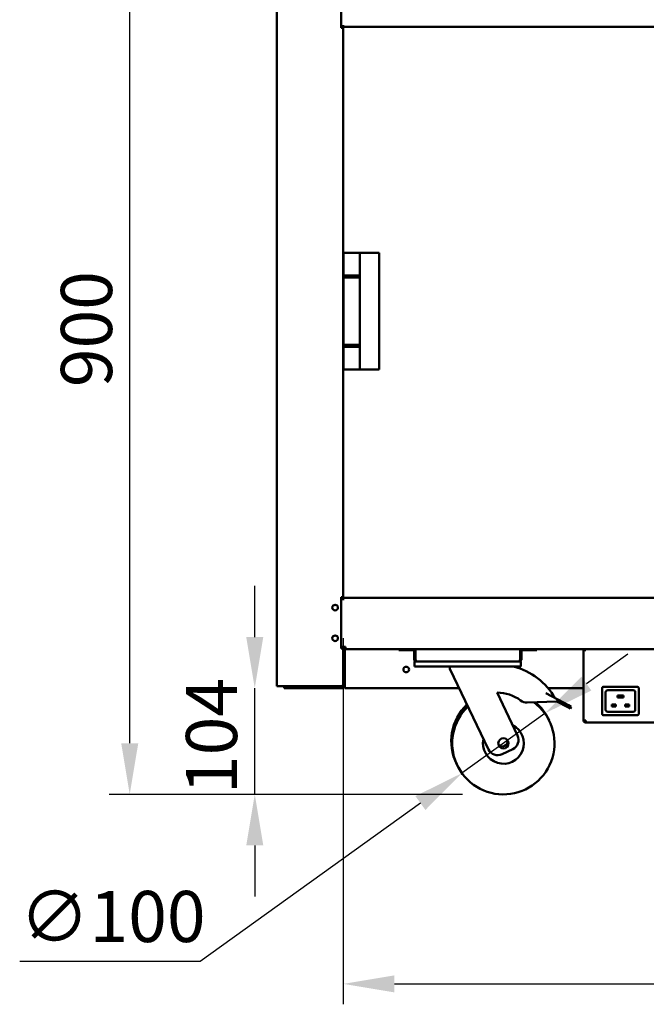
# Model space of a CAD drawing. Units: millimetres. Extents: x 65 to 5915, y 100 to 4100.
# Drawn here: x 2259 to 2872, y 956 to 1920 of the extents above; entities that cross this region are included whole.
import ezdxf

# ---------------------------------------------------------------- set-up
doc = ezdxf.new("R2010")
doc.units = ezdxf.units.MM
doc.header["$LTSCALE"] = 20
doc.layers.add('Dimension (ISO)', color=7, linetype='Continuous', lineweight=25)
doc.layers.add('Visible (ISO)', color=7, linetype='Continuous', lineweight=50)
doc.styles.add('Note Text (ISO)', font='tahoma.ttf')
doc.dimstyles.new('Default (ISO)', dxfattribs={"dimscale": 20, "dimtxt": 2.5, "dimasz": 2.5, "dimexe": 1, "dimexo": 2, "dimgap": 0.762, "dimtad": 1, "dimtoh": 1, "dimdec": 1, "dimrnd": 1e-08, "dimzin": 0, "dimdsep": 46, "dimtxsty": 'Note Text (ISO)', "dimcen": 0.09, "dimdle": 10, "dimclrd": 256, "dimclre": 256, "dimclrt": 256, "dimadec": 1, "dimazin": 0, "dimtfac": 1.40208, "dimtmove": 0, "dimatfit": 3, "dimfxl": 1, "dimtolj": 1, "dimtzin": 0, "dimlwd": -1, "dimlwe": -1, "dimarcsym": 0})

# ---------------------------------------------------------------- blocks, each defined once
blk = doc.blocks.new('*D8')
at = {"layer": 'Defpoints', "color": 0, "transparency": 16777216}
for p in [(2575.51, 1354.53), (3270.51, 1354.53), (3270.51, 976.18)]:
    blk.add_point(p, dxfattribs=at)
at = {"layer": 'Dimension (ISO)', "transparency": 16777216}
for p, q in [((2575.51, 1314.53), (2575.51, 956.18)), ((3270.51, 1314.53), (3270.51, 956.18)), ((2625.51, 976.18), (3220.51, 976.18))]:
    blk.add_line(p, q, dxfattribs=at)
for points in [[(2625.51, 984.52), (2625.51, 967.85), (2575.51, 976.18)], [(3220.51, 984.52), (3220.51, 967.85), (3270.51, 976.18)]]:
    blk.add_solid(points, dxfattribs=at)
at = {"layer": 'Dimension (ISO)', "transparency": 16777216, "insert": (2983.3, 1043.47), "char_height": 50, "attachment_point": 1, "style": 'Note Text (ISO)'}
blk.add_mtext('\\A1;695', dxfattribs=at)
blk = doc.blocks.new('*D12')
at = {"layer": 'Defpoints', "color": 0, "transparency": 16777216}
for p in [(2366.66, 2066.83), (2510.35, 2066.83), (2732.03, 1161.63)]:
    blk.add_point(p, dxfattribs=at)
at = {"layer": 'Dimension (ISO)', "transparency": 16777216}
for p, q in [((2470.35, 2066.83), (2346.66, 2066.83)), ((2366.66, 1211.63), (2366.66, 2016.83)), ((2692.03, 1161.63), (2346.66, 1161.63))]:
    blk.add_line(p, q, dxfattribs=at)
for points in [[(2358.33, 2016.83), (2375, 2016.83), (2366.66, 2066.83)], [(2358.33, 1211.63), (2375, 1211.63), (2366.66, 1161.63)]]:
    blk.add_solid(points, dxfattribs=at)
at = {"layer": 'Dimension (ISO)', "transparency": 16777216, "insert": (2299.37, 1560.19), "char_height": 50, "attachment_point": 1, "rotation": 90, "style": 'Note Text (ISO)'}
blk.add_mtext('\\A1;900', dxfattribs=at)
blk = doc.blocks.new('*D13')
at = {"layer": 'Defpoints', "color": 0, "transparency": 16777216}
for p in [(2772.59, 1240.86), (2691.46, 1182.4)]:
    blk.add_point(p, dxfattribs=at)
at = {"layer": 'Dimension (ISO)', "transparency": 16777216}
for p, q in [((2813.16, 1270.09), (2853.72, 1299.33)), ((2772.59, 1240.86), (2691.46, 1182.4)), ((2650.9, 1153.17), (2435.66, 998.06)), ((2435.66, 998.06), (2259.08, 998.06))]:
    blk.add_line(p, q, dxfattribs=at)
for points in [[(2808.28, 1276.85), (2818.03, 1263.33), (2772.59, 1240.86)], [(2646.03, 1159.93), (2655.77, 1146.4), (2691.46, 1182.4)]]:
    blk.add_solid(points, dxfattribs=at)
at = {"layer": 'Dimension (ISO)', "transparency": 16777216, "insert": (2259.08, 1067.15), "char_height": 50, "attachment_point": 1, "style": 'Note Text (ISO)'}
blk.add_mtext('\\A1;∅100', dxfattribs=at)
blk = doc.blocks.new('*D14')
at = {"layer": 'Defpoints', "color": 0, "transparency": 16777216}
for p in [(2488.92, 1265.63), (2522.51, 1265.63), (2732.03, 1161.63)]:
    blk.add_point(p, dxfattribs=at)
at = {"layer": 'Dimension (ISO)', "transparency": 16777216}
for p, q in [((2488.92, 1315.63), (2488.92, 1365.63)), ((2488.92, 1161.63), (2488.92, 1265.63)), ((2692.03, 1161.63), (2468.92, 1161.63)), ((2488.92, 1111.63), (2488.92, 1061.63))]:
    blk.add_line(p, q, dxfattribs=at)
for points in [[(2480.58, 1315.63), (2497.25, 1315.63), (2488.92, 1265.63)], [(2480.58, 1111.63), (2497.25, 1111.63), (2488.92, 1161.63)]]:
    blk.add_solid(points, dxfattribs=at)
at = {"layer": 'Dimension (ISO)', "transparency": 16777216, "insert": (2421.63, 1161.97), "char_height": 50, "attachment_point": 1, "rotation": 90, "style": 'Note Text (ISO)'}
blk.add_mtext('\\A1;104', dxfattribs=at)

msp = doc.modelspace()

# ---------------------------------------------------------------- linework, layer by layer
at = {"layer": 'Visible (ISO)'}
for p, q in [((2510.51, 2036.83), (2510.51, 1267.67)), ((2573.51, 1911.83), (2573.51, 2036.83)), ((2573.51, 1912.83), (2575.51, 1912.83)), ((2573.81, 1911.83), (2573.51, 1911.83)), ((2573.81, 1911.83), (2575.51, 1911.83)), ((2574.81, 1911.83), (2574.81, 1912.83)), ((2575.51, 1912.83), (2575.51, 1914.53)), ((2575.51, 1912.83), (2575.51, 1911.83)), ((2575.51, 1912.83), (3270.51, 1912.83)), ((2575.51, 1354.53), (2575.51, 1911.83)), ((2575.66, 1691.53), (2591.71, 1691.53)), ((2575.66, 1691.53), (2575.66, 1577.53)), ((2591.71, 1577.53), (2591.71, 1691.53)), ((2608.71, 1691.53), (2591.71, 1691.53)), ((2608.71, 1691.53), (2610.71, 1691.53)), ((2610.71, 1577.53), (2610.71, 1691.53)), ((2575.71, 1669.53), (2590.99, 1669.53)), ((2575.71, 1667.53), (2575.71, 1669.53)), ((2575.71, 1667.53), (2590.99, 1667.53)), ((2590.99, 1667.53), (2590.99, 1669.53)), ((2575.71, 1601.53), (2590.99, 1601.53)), ((2575.71, 1599.53), (2575.71, 1601.53)), ((2590.99, 1599.53), (2590.99, 1601.53)), ((2575.71, 1599.53), (2590.99, 1599.53)), ((2575.66, 1577.53), (2591.71, 1577.53)), ((2608.71, 1577.53), (2591.71, 1577.53)), ((2608.71, 1577.53), (2610.71, 1577.53)), ((2573.51, 1354.53), (2573.81, 1354.53)), ((2573.51, 1304.53), (2573.51, 1354.53)), ((2573.51, 1352.63), (2575.5, 1352.63)), ((2575.06, 1354.53), (2573.81, 1354.53)), ((2574.81, 1354.53), (2574.81, 1352.63)), ((2575.06, 1354.53), (2575.51, 1354.53)), ((2575.5, 1351.62), (2575.5, 1352.63)), ((2575.51, 1351.62), (2575.5, 1351.62)), ((2575.51, 1353.82), (2575.51, 1354.53)), ((2575.51, 1353.83), (3270.51, 1353.83)), ((2575.51, 1353.82), (2575.51, 1351.63)), ((2575.51, 1351.63), (2575.51, 1351.62)), ((2573.51, 1306.03), (2577.71, 1306.03)), ((2573.81, 1304.53), (2573.51, 1304.53)), ((2573.81, 1304.53), (2575.06, 1304.53)), ((2574.81, 1306.03), (2574.81, 1304.53)), ((2575.51, 1304.53), (2575.06, 1304.53)), ((2575.78, 1306.03), (2575.51, 1305.87)), ((2575.51, 1304.53), (2575.51, 1306.03)), ((2576.21, 1305.87), (2575.51, 1305.87)), ((2575.51, 1268.53), (2575.51, 1304.53)), ((2575.71, 1305.87), (2575.71, 1303.75)), ((2576.37, 1306.03), (2576.21, 1305.87)), ((2576.49, 1305.87), (2576.21, 1305.87)), ((2576.65, 1306.03), (2576.35, 1305.73)), ((2576.35, 1305.73), (2576.35, 1305.03)), ((2576.35, 1305.03), (2576.42, 1305.14)), ((2576.35, 1304.56), (2576.35, 1305.03)), ((2577.71, 1305.03), (2576.35, 1305.03)), ((2576.41, 1305.87), (2576.41, 1305.79)), ((2576.42, 1305.14), (2576.94, 1306.03)), ((2576.71, 1267.83), (2576.71, 1302.83)), ((2576.85, 1302.83), (2576.85, 1267.83)), ((2577.71, 1306.03), (2577.71, 1303.83)), ((2577.71, 1303.83), (2647.55, 1303.83)), ((2629.71, 1303.83), (2629.71, 1302.63)), ((2634.71, 1302.63), (2629.71, 1302.63)), ((2634.71, 1302.63), (2643.71, 1302.63)), ((2644.71, 1301.63), (2644.71, 1293.83)), ((2645.91, 1293.83), (2645.91, 1301.63)), ((2646.05, 1293.83), (2646.05, 1302.33)), ((2647.55, 1303.83), (2746.87, 1303.83)), ((2746.87, 1303.83), (3099.15, 1303.83)), ((2748.37, 1302.33), (2748.37, 1293.83)), ((2748.51, 1293.83), (2748.51, 1301.63)), ((2749.71, 1293.83), (2749.71, 1301.63)), ((2759.71, 1302.63), (2750.71, 1302.63)), ((2764.71, 1302.63), (2759.71, 1302.63)), ((2764.71, 1302.63), (2764.71, 1303.83)), ((2810.51, 1234.17), (2810.51, 1302.83)), ((2812.71, 1302.83), (2810.51, 1302.83)), ((2812.71, 1303.83), (2812.71, 1302.83)), ((2645.91, 1293.83), (2644.71, 1293.83)), ((2645.21, 1291.63), (2646.91, 1291.63)), ((2645.21, 1291.63), (2645.21, 1286.63)), ((2747.51, 1291.63), (2646.91, 1291.63)), ((2747.51, 1291.63), (2749.21, 1291.63)), ((2748.51, 1293.83), (2749.71, 1293.83)), ((2749.21, 1286.63), (2749.21, 1291.63)), ((2650.21, 1286.63), (2645.21, 1286.63)), ((2744.21, 1286.63), (2650.21, 1286.63)), ((2679.71, 1286.63), (2679.71, 1284.63)), ((2679.71, 1284.63), (2717.38, 1205.66)), ((2749.21, 1286.63), (2744.21, 1286.63)), ((2512.21, 1267.67), (2510.51, 1267.67)), ((2512.21, 1267.67), (2573.81, 1267.67)), ((2517.51, 1266.83), (2522.51, 1266.83)), ((2517.51, 1266.83), (2517.51, 1265.63)), ((2522.51, 1265.63), (2517.51, 1265.63)), ((2522.51, 1266.83), (2528.66, 1266.83)), ((2522.51, 1265.63), (2574.51, 1265.63)), ((2528.51, 1266.83), (2528.51, 1267.53)), ((2531.51, 1267.53), (2528.51, 1267.53)), ((2528.66, 1266.83), (2531.51, 1266.83)), ((2531.51, 1267.53), (2573.81, 1267.53)), ((2573.81, 1266.83), (2531.51, 1266.83)), ((2573.81, 1267.53), (2573.81, 1266.83)), ((2573.81, 1266.83), (2574.51, 1266.83)), ((2575.51, 1268.53), (2575.51, 1267.83)), ((2576.55, 1267.01), (2576.55, 1266.83)), ((2576.55, 1266.83), (2576.85, 1266.83)), ((2576.69, 1267.53), (2576.85, 1267.53)), ((2576.7, 1267.68), (2576.85, 1267.83)), ((2576.71, 1267.97), (2576.85, 1268.11)), ((2576.85, 1267.83), (2576.85, 1265.63)), ((2688.77, 1265.63), (2576.85, 1265.63)), ((2810.51, 1265.63), (2775.68, 1265.63)), ((2828.51, 1241.03), (2828.51, 1265.03)), ((2830.51, 1267.03), (2862.51, 1267.03)), ((2834.01, 1263.53), (2859.01, 1263.53)), ((2864.51, 1265.03), (2864.51, 1241.03)), ((2745.89, 1219.26), (2725.86, 1261.25)), ((2773.46, 1260.59), (2785.14, 1254.44)), ((2785.14, 1254.44), (2784.21, 1252.67)), ((2795.82, 1248.82), (2785.14, 1254.44)), ((2832.01, 1244.53), (2832.01, 1261.53)), ((2843.51, 1258.53), (2844.01, 1258.03)), ((2843.51, 1258.53), (2843.51, 1256.53)), ((2849.51, 1258.53), (2843.51, 1258.53)), ((2843.51, 1256.53), (2844.01, 1257.03)), ((2843.51, 1256.53), (2849.51, 1256.53)), ((2849.51, 1258.53), (2849.01, 1258.03)), ((2849.51, 1256.53), (2849.01, 1257.03)), ((2849.51, 1256.53), (2849.51, 1258.53)), ((2861.01, 1261.53), (2861.01, 1244.53)), ((2755.32, 1251.54), (2784.21, 1252.67)), ((2784.21, 1252.67), (2794.89, 1247.05)), ((2797.48, 1245.69), (2794.89, 1247.05)), ((2795.82, 1248.82), (2798.41, 1247.46)), ((2797.48, 1245.69), (2798.41, 1247.46)), ((2838.01, 1249.53), (2838.51, 1249.03)), ((2838.01, 1249.53), (2838.01, 1247.53)), ((2842.01, 1249.53), (2838.01, 1249.53)), ((2838.01, 1247.53), (2838.51, 1248.03)), ((2838.01, 1247.53), (2842.01, 1247.53)), ((2842.01, 1249.53), (2841.51, 1249.03)), ((2842.01, 1247.53), (2841.51, 1248.03)), ((2842.01, 1247.53), (2842.01, 1249.53)), ((2851.01, 1249.53), (2851.51, 1249.03)), ((2851.01, 1249.53), (2851.01, 1247.53)), ((2855.01, 1249.53), (2851.01, 1249.53)), ((2851.01, 1247.53), (2851.51, 1248.03)), ((2851.01, 1247.53), (2855.01, 1247.53)), ((2855.01, 1249.53), (2854.51, 1249.03)), ((2855.01, 1247.53), (2854.51, 1248.03)), ((2855.01, 1247.53), (2855.01, 1249.53)), ((2810.51, 1234.17), (2810.51, 1234.03)), ((2811.71, 1234.03), (2810.51, 1234.03)), ((2811.71, 1234.03), (2811.71, 1234.07)), ((2812.71, 1231.83), (2812.71, 1234.03)), ((2862.51, 1239.03), (2830.51, 1239.03)), ((2859.01, 1242.53), (2834.01, 1242.53)), ((3033.31, 1231.83), (2812.71, 1231.83)), ((2730.71, 1200.93), (2741.17, 1205.92))]:
    msp.add_line(p, q, dxfattribs=at)
for centre, radius in [((2567.51, 1344.43), 2.75), ((2567.51, 1314.43), 2.75), ((2637.01, 1283.83), 2.75), ((2732.03, 1211.63), 5)]:
    msp.add_circle(centre, radius, dxfattribs=at)
for centre, radius, start, end in [((2577.71, 1302.83), 2.2, 90, 180), ((2577.71, 1302.83), 1, 90, 180), ((2577.85, 1302.83), 1, 90, 180), ((2643.71, 1301.63), 2.2, 0, 90), ((2643.71, 1301.63), 1, 0, 90), ((2647.55, 1302.33), 1.5, 90, 180), ((2746.87, 1302.33), 1.5, 0, 90), ((2750.71, 1301.63), 2.2, 90, 180), ((2750.71, 1301.63), 1, 90, 180), ((2726.15, 1223.75), 64.86, 29.62743, 75.80326), ((2528.51, 1268.53), 1.7, 210.33442, 270), ((2528.51, 1268.53), 1, 239.15737, 270), ((2574.51, 1267.83), 2.2, 270, 0), ((2574.51, 1267.83), 1, 270, 0), ((2581.35, 1271.83), 5, 201.83108, 205.84193), ((2830.51, 1265.03), 2, 90, 180), ((2834.01, 1261.53), 2, 90, 180), ((2859.01, 1261.53), 2, 0, 90), ((2862.51, 1265.03), 2, 0, 90), ((2726.15, 1223.75), 37.5, 52.70393, 90.44592), ((2754.93, 1261.54), 10, 232.70393, 272.23799), ((2731.07, 1213.63), 50, 133.91545, 206.7697), ((2732.03, 1211.63), 50, 133.91545, 53.45056), ((2731.07, 1213.63), 50, 24.2303, 49.86396), ((2834.01, 1244.53), 2, 180, 270), ((2859.01, 1244.53), 2, 270, 0), ((2830.51, 1241.03), 2, 180, 270), ((2862.51, 1241.03), 2, 270, 0), ((2732.03, 1211.63), 20, 167.66329, 63.33671), ((2731.07, 1213.63), 5, 218.30219, 12.69781), ((2736.86, 1214.95), 10, 295.5, 25.5), ((2726.4, 1209.96), 10, 205.5, 295.5)]:
    msp.add_arc(centre, radius, start, end, dxfattribs=at)
for points in [[(2576.88, 1303.39), (2576.86, 1303.21), (2576.85, 1303.02), (2576.85, 1302.83)], [(2573.81, 1267.67), (2574.09, 1267.76), (2574.37, 1267.85), (2574.62, 1267.94)]]:
    msp.add_open_spline(points, degree=3, dxfattribs=at)
for points, knots in [([(2644.71, 1293.83), (2644.71, 1293.02), (2645.2, 1292.22), (2645.93, 1291.86), (2646.23, 1291.71), (2646.57, 1291.63), (2646.91, 1291.63)], [0, 0, 0, 0, 1.109068, 1.109068, 1.109068, 1.570796, 1.570796, 1.570796, 1.570796]), ([(2646.24, 1293.09), (2646.09, 1293.23), (2645.98, 1293.41), (2645.93, 1293.61), (2645.92, 1293.68), (2645.91, 1293.76), (2645.91, 1293.83)], [0.7349996, 0.7349996, 0.7349996, 0.7349996, 1.3507155, 1.3507155, 1.3507155, 1.5707963, 1.5707963, 1.5707963, 1.5707963]), ([(2646.91, 1291.63), (2646.71, 1291.63), (2646.5, 1292.12), (2646.3, 1292.85), (2646.22, 1293.15), (2646.13, 1293.49), (2646.05, 1293.83)], [0, 0, 0, 0, 1.109068, 1.109068, 1.109068, 1.570796, 1.570796, 1.570796, 1.570796]), ([(2748.37, 1293.83), (2748.16, 1293.02), (2747.96, 1292.22), (2747.76, 1291.86), (2747.68, 1291.71), (2747.59, 1291.63), (2747.51, 1291.63)], [0, 0, 0, 0, 1.109068, 1.109068, 1.109068, 1.570796, 1.570796, 1.570796, 1.570796]), ([(2747.51, 1291.63), (2748.32, 1291.63), (2749.11, 1292.12), (2749.48, 1292.85), (2749.63, 1293.15), (2749.71, 1293.49), (2749.71, 1293.83)], [0, 0, 0, 0, 1.109068, 1.109068, 1.109068, 1.570796, 1.570796, 1.570796, 1.570796]), ([(2748.17, 1293.09), (2748.33, 1293.23), (2748.44, 1293.41), (2748.48, 1293.61), (2748.5, 1293.68), (2748.51, 1293.76), (2748.51, 1293.83)], [0.7349996, 0.7349996, 0.7349996, 0.7349996, 1.3507155, 1.3507155, 1.3507155, 1.5707963, 1.5707963, 1.5707963, 1.5707963]), ([(2573.81, 1266.83), (2574.48, 1266.83), (2575.13, 1267.27), (2575.38, 1267.89), (2575.46, 1268.09), (2575.51, 1268.31), (2575.51, 1268.53)], [-1, -1, -1, -1, -0.246936, -0.246936, -0.246936, 0, 0, 0, 0]), ([(2574.61, 1267.95), (2574.47, 1267.75), (2574.26, 1267.61), (2574.03, 1267.55), (2573.95, 1267.54), (2573.88, 1267.53), (2573.81, 1267.53)], [0.399676, 0.399676, 0.399676, 0.399676, 0.8598922, 0.8598922, 0.8598922, 1, 1, 1, 1]), ([(2574.62, 1267.94), (2574.96, 1268.07), (2575.23, 1268.19), (2575.38, 1268.32), (2575.46, 1268.39), (2575.51, 1268.46), (2575.51, 1268.53)], [-0.684123, -0.684123, -0.684123, -0.684123, -0.2469362, -0.2469362, -0.2469362, 0, 0, 0, 0]), ([(2812.71, 1234.03), (2811.89, 1234.06), (2811.1, 1234.1), (2810.74, 1234.13), (2810.59, 1234.14), (2810.51, 1234.16), (2810.51, 1234.17)], [0, 0, 0, 0, 1.109068, 1.109068, 1.109068, 1.570796, 1.570796, 1.570796, 1.570796]), ([(2810.51, 1234.03), (2810.51, 1233.22), (2811, 1232.42), (2811.73, 1232.06), (2812.03, 1231.91), (2812.37, 1231.83), (2812.71, 1231.83)], [0, 0, 0, 0, 1.109068, 1.109068, 1.109068, 1.570796, 1.570796, 1.570796, 1.570796]), ([(2812.71, 1233.03), (2812.26, 1233.03), (2811.83, 1233.37), (2811.73, 1233.81), (2811.72, 1233.88), (2811.71, 1233.96), (2811.71, 1234.03)], [0, 0, 0, 0, 1.350716, 1.350716, 1.350716, 1.570796, 1.570796, 1.570796, 1.570796])]:
    msp.add_open_spline(points, degree=3, knots=knots, dxfattribs=at)

# ---------------------------------------------------------------- dimensions: what is measured, and where the dimension line sits
at = {"layer": 'Dimension (ISO)'}
for base, p2, override, picture, middle in [((2366.66, 2066.83), (2510.35, 2066.83), {"dimgap": 0.762, "dimtoh": 0, "dimdec": 0, "dimlfac": 0.994255, "dimtol": 0, "dimlim": 0, "dimtp": 0, "dimtm": 0, "dimtdec": 2, "dimtofl": 0, "dimatfit": 1}, '*D12', (2366.66, 1613.98)), ((2488.92, 1265.63), (2522.51, 1265.63), {"dimgap": 0.762, "dimtoh": 0, "dimdec": 0, "dimse2": 1, "dimtol": 0, "dimlim": 0, "dimtp": 0, "dimtm": 0, "dimtdec": 2, "dimtofl": 1, "dimatfit": 1}, '*D14', (2488.92, 1213.63))]:
    dim = msp.add_linear_dim(base=base, p1=(2732.03, 1161.63), p2=p2, angle=270, dimstyle='Default (ISO)', override=override, dxfattribs=at)
    dim.commit()
    dim.dimension.update_dxf_attribs({"geometry": picture, "text_midpoint": middle, "dimtype": 160})
dim = msp.add_linear_dim(base=(3270.51, 976.18), p1=(2575.51, 1354.53), p2=(3270.51, 1354.53), dimstyle='Default (ISO)', override={"dimgap": 0.762, "dimtoh": 0, "dimdec": 0, "dimtol": 0, "dimlim": 0, "dimtp": 0, "dimtm": 0, "dimtdec": 2, "dimtofl": 0, "dimatfit": 1}, dxfattribs=at)
dim.commit()
dim.dimension.update_dxf_attribs({"geometry": '*D8', "text_midpoint": (3036.39, 976.18), "dimtype": 160})
dim = msp.add_diameter_dim_2p(p1=(2772.59, 1240.86), p2=(2691.46, 1182.4), dimstyle='Default (ISO)', override={"dimgap": 0.762, "dimtih": 1, "dimdec": 0, "dimlfac": 1, "dimtol": 0, "dimlim": 0, "dimtp": 0, "dimtm": 0, "dimtdec": 2, "dimatfit": 2}, dxfattribs=at)
dim.commit()
dim.dimension.update_dxf_attribs({"geometry": '*D13', "text_midpoint": (2339.75, 998.06), "dimtype": 163})

doc.saveas('drawing.dxf')
